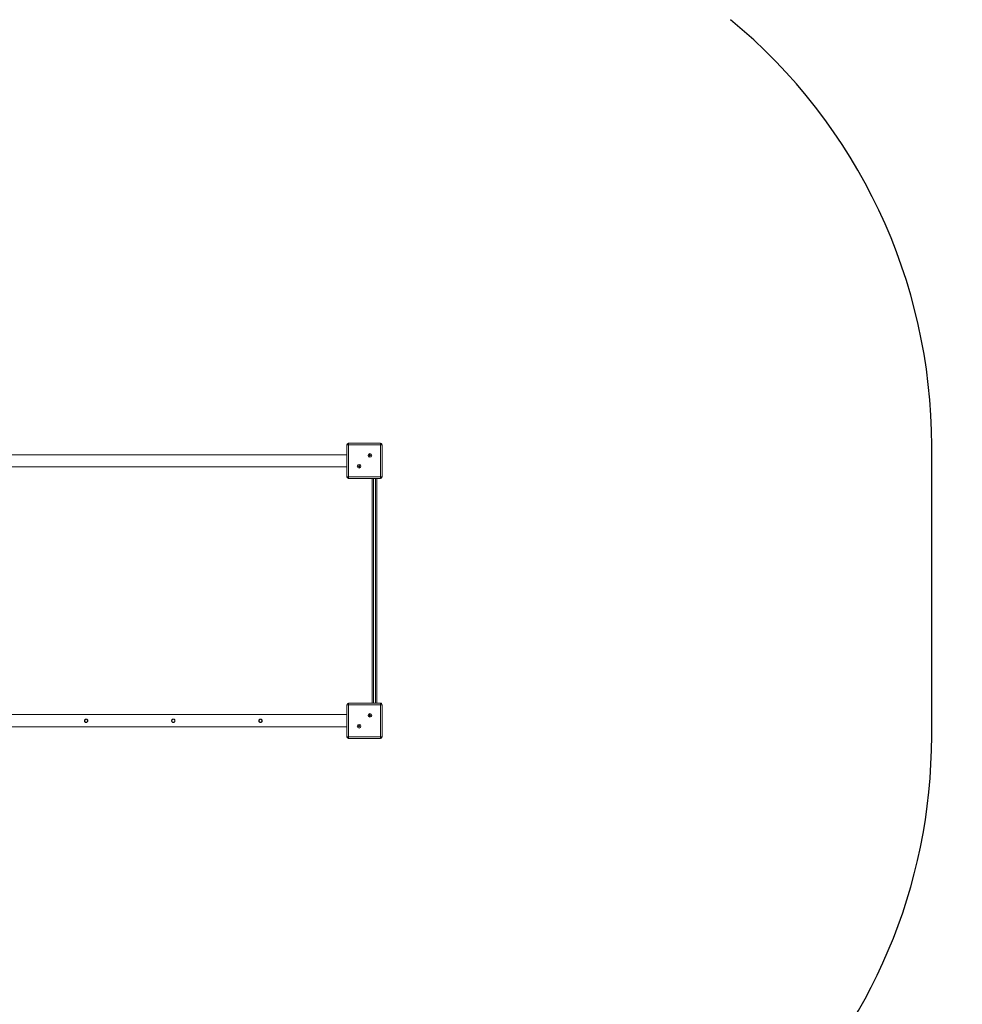
# Model space of a CAD drawing. Units: millimetres. Extents: x 1561 to 32492, y 19921 to 39499.
# Drawn here: x 19048 to 22129, y 24028 to 27248 of the extents above; entities that cross this region are included whole.
import ezdxf

# ---------------------------------------------------------------- set-up
doc = ezdxf.new("R2010")
doc.units = ezdxf.units.MM
doc.header["$PDSIZE"] = -1
doc.layers.get('0').update_dxf_attribs({"color": 1})
for name, color, linetype in [('SAFETY_AREA', 3, 'Continuous'), ('TIPTAP', 6, 'Continuous'), ('TIPTAP_DIM', 9, 'Continuous')]:
    doc.layers.add(name, color=color, linetype=linetype)
doc.dimstyles.new('0000000033060158', dxfattribs={"dimscale": 100, "dimtxt": 1, "dimasz": 1, "dimexe": 1, "dimexo": 1, "dimgap": 1, "dimtad": 1, "dimdec": 0, "dimtxsty": 'Standard', "dimblk": 'OBLIQUE', "dimcen": 2.5, "dimdle": 1, "dimadec": 0, "dimazin": 0, "dimtfac": 1, "dimtdec": 0, "dimtmove": 0, "dimatfit": 3, "dimldrblk": 'OBLIQUE', "dimfxl": 0, "dimarcsym": 0})

# ---------------------------------------------------------------- blocks, each defined once
blk = doc.blocks.new('LM310_top')
at = {"layer": 'SAFETY_AREA'}
blk.add_line((5510.2, -919), (5510.2, 29), dxfattribs=at)
for centre, start, end in [((3705.2, 29), 0, 50.5359), ((3705.2, -919), 270, 0)]:
    blk.add_arc(centre, 1805, start, end, dxfattribs=at)
at = {"layer": 'TIPTAP', "lineweight": 15}
for p, q in [((3603.7, 32.5), (3598.7, 32.5)), ((3598.7, -72.5), (3598.7, 32.5)), ((3603.7, 32.5), (3603.7, 37.5)), ((3603.7, 37.5), (3708.7, 37.5)), ((3708.7, 32.5), (3603.7, 32.5)), ((3603.7, 32.5), (3603.7, -72.5)), ((3708.7, 32.5), (3708.7, 37.5)), ((3708.7, -72.5), (3708.7, 32.5)), ((3708.7, 32.5), (3713.7, 32.5)), ((3713.7, 32.5), (3713.7, -72.5)), ((3598.7, 0), (2299.5, 0)), ((2299.5, -40), (3598.7, -40)), ((3598.7, -72.5), (3603.7, -72.5)), ((3603.7, -77.5), (3603.7, -72.5)), ((3603.7, -72.5), (3708.7, -72.5)), ((3708.7, -77.5), (3603.7, -77.5)), ((3681.2, -812.5), (3681.2, -77.5)), ((3685.2, -77.5), (3685.2, -812.5)), ((3692.2, -812.5), (3692.2, -77.5)), ((3696.2, -77.5), (3696.2, -812.5)), ((3708.7, -77.5), (3708.7, -72.5)), ((3713.7, -72.5), (3708.7, -72.5)), ((3598.7, -922.5), (3598.7, -817.5)), ((3603.7, -817.5), (3598.7, -817.5)), ((3603.7, -817.5), (3603.7, -812.5)), ((3603.7, -812.5), (3708.7, -812.5)), ((3708.7, -817.5), (3603.7, -817.5)), ((3603.7, -817.5), (3603.7, -922.5)), ((3708.7, -817.5), (3708.7, -812.5)), ((3708.7, -922.5), (3708.7, -817.5)), ((3708.7, -817.5), (3713.7, -817.5)), ((3713.7, -817.5), (3713.7, -922.5)), ((3598.7, -850), (2299.5, -850)), ((2299.5, -890), (3598.7, -890)), ((3598.7, -922.5), (3603.7, -922.5)), ((3603.7, -927.5), (3603.7, -922.5)), ((3603.7, -922.5), (3708.7, -922.5)), ((3708.7, -927.5), (3603.7, -927.5)), ((3713.7, -922.5), (3708.7, -922.5)), ((3708.7, -927.5), (3708.7, -922.5))]:
    blk.add_line(p, q, dxfattribs=at)
for centre, radius in [((3673.9, -2.3), 6), ((3673.9, -2.3), 2.5), ((3638.5, -37.7), 6), ((3638.5, -37.7), 2.5), ((2746.2, -870), 5), ((3031.2, -870), 5), ((3316.2, -870), 5), ((3673.9, -852.3), 6), ((3673.9, -852.3), 2.5), ((3638.5, -887.7), 6), ((3638.5, -887.7), 2.5)]:
    blk.add_circle(centre, radius, dxfattribs=at)
for centre, start, end in [((3603.7, 32.5), 90.0012, 179.9997), ((3708.7, 32.5), 359.9997, 90.0003), ((3603.7, -72.5), 180.0005, 269.9998), ((3708.7, -72.5), 269.999, 0.0004), ((3603.7, -817.5), 90.0012, 180.0008), ((3708.7, -817.5), 359.9995, 90.0003), ((3603.7, -922.5), 180.0008, 269.9998), ((3708.7, -922.5), 269.999, 359.9993)]:
    blk.add_arc(centre, 5, start, end, dxfattribs=at)
for points, knots in [([(2746.2, -875.5), (2745.6, -875.4), (2744.4, -875.3), (2742.8, -874.4), (2741.5, -873.1), (2740.8, -871.3), (2740.6, -869.5), (2741.1, -867.7), (2742.1, -866.2), (2743.6, -865), (2745.4, -864.5), (2747.3, -864.5), (2749, -865.1), (2750.4, -866.3), (2751.4, -867.9), (2751.8, -869.7), (2751.6, -871.5), (2750.8, -873.2), (2749.5, -874.5), (2747.9, -875.4), (2746.8, -875.5), (2746.2, -875.5)], [0, 0, 0, 0, 0.052297, 0.104541, 0.158047, 0.212445, 0.265511, 0.317174, 0.369381, 0.423291, 0.477548, 0.530086, 0.581548, 0.634218, 0.688504, 0.742356, 0.794455, 0.846163, 0.899342, 0.953745, 1, 1, 1, 1]), ([(3031.2, -875.5), (3030.6, -875.4), (3029.4, -875.3), (3027.8, -874.4), (3026.5, -873.1), (3025.8, -871.3), (3025.7, -869.5), (3026.1, -867.7), (3027.1, -866.2), (3028.6, -865), (3030.4, -864.5), (3032.3, -864.5), (3034, -865.1), (3035.4, -866.3), (3036.4, -867.9), (3036.8, -869.7), (3036.6, -871.5), (3035.8, -873.2), (3034.5, -874.5), (3032.9, -875.4), (3031.8, -875.5), (3031.2, -875.5)], [0, 0, 0, 0, 0.052291, 0.104535, 0.158041, 0.212442, 0.265507, 0.31717, 0.369377, 0.423283, 0.477546, 0.530084, 0.581547, 0.634211, 0.688501, 0.742352, 0.79445, 0.846161, 0.899335, 0.953745, 1, 1, 1, 1]), ([(3316.2, -875.5), (3315.6, -875.4), (3314.4, -875.3), (3312.8, -874.4), (3311.5, -873.1), (3310.8, -871.3), (3310.6, -869.5), (3311.1, -867.7), (3312.1, -866.2), (3313.6, -865), (3315.4, -864.5), (3317.3, -864.5), (3319, -865.1), (3320.4, -866.3), (3321.4, -867.9), (3321.8, -869.7), (3321.6, -871.5), (3320.8, -873.2), (3319.5, -874.5), (3317.9, -875.4), (3316.8, -875.5), (3316.2, -875.5)], [0, 0, 0, 0, 0.052291, 0.104541, 0.158043, 0.212443, 0.265509, 0.317174, 0.369381, 0.423286, 0.47755, 0.530081, 0.581544, 0.634213, 0.6885, 0.742352, 0.79445, 0.846161, 0.899335, 0.953745, 1, 1, 1, 1])]:
    blk.add_open_spline(points, degree=3, knots=knots, dxfattribs=at)
blk = doc.blocks.new('_Oblique')
at = {"color": 0, "linetype": 'ByBlock', "lineweight": -2}
blk.add_line((-0.5, -0.5), (0.5, 0.5), dxfattribs=at)
blk = doc.blocks.new('*D12')
at = {"layer": 'Defpoints', "color": 0}
for p in [(10035.5, 25380.3), (22029.2, 25380.3), (22029.2, 20021.4)]:
    blk.add_point(p, dxfattribs=at)
at = {"layer": 'TIPTAP_DIM', "color": 0, "linetype": 'ByBlock', "lineweight": -2}
for p, q in [((10035.5, 20121.4), (10035.5, 19921.4)), ((22029.2, 20121.4), (22029.2, 19921.4)), ((9935.5, 20021.4), (22129.2, 20021.4))]:
    blk.add_line(p, q, dxfattribs=at)
at = {"layer": 'TIPTAP_DIM', "color": 0, "lineweight": -2, "xscale": 100, "yscale": 100, "zscale": 100, "rotation": 180}
blk.add_blockref('_Oblique', (10035.5, 20021.4), dxfattribs=at)
at = {"layer": 'TIPTAP_DIM', "color": 0, "lineweight": -2, "xscale": 100, "yscale": 100, "zscale": 100}
blk.add_blockref('_Oblique', (22029.2, 20021.4), dxfattribs=at)
at = {"layer": 'TIPTAP_DIM', "color": 0, "insert": (16032.3, 20171.4), "char_height": 100, "attachment_point": 5}
blk.add_mtext('11994', dxfattribs=at)

msp = doc.modelspace()

# ---------------------------------------------------------------- block references
at = {"layer": 'TIPTAP'}
msp.add_blockref('LM310_top', (16519, 25825.3), dxfattribs=at)

# ---------------------------------------------------------------- dimensions: what is measured, and where the dimension line sits
at = {"layer": 'TIPTAP_DIM'}
dim = msp.add_linear_dim(base=(22029.2, 20021.4), p1=(10035.5, 25380.3), p2=(22029.2, 25380.3), dimstyle='0000000033060158', dxfattribs=at)
dim.commit()
dim.dimension.update_dxf_attribs({"geometry": '*D12', "text_midpoint": (16032.3, 20171.4)})

doc.saveas('drawing.dxf')
